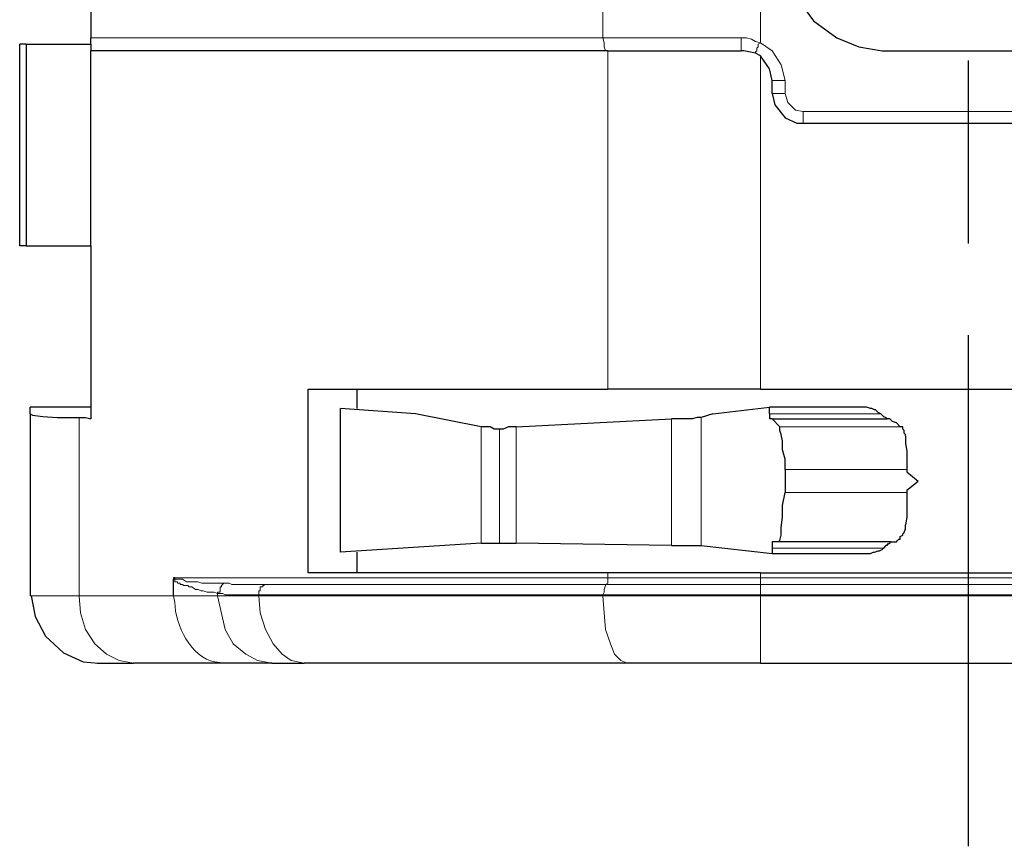
# Model space of a CAD drawing. Units: millimetres. Extents: x 142 to 336, y 112 to 389.
# Drawn here: x 261 to 278, y 279 to 293 of the extents above; entities that cross this region are included whole.
import ezdxf

# ---------------------------------------------------------------- set-up
doc = ezdxf.new("R2010")
doc.units = ezdxf.units.MM
doc.linetypes.add('AM_ISO08W050', pattern=[18, 12, -1.5, 3, -1.5])
doc.layers.add('AM_7', color=4, linetype='AM_ISO08W050', lineweight=25)
doc.layers.add('レイヤー 1', color=7, linetype='Continuous', lineweight=0)

msp = doc.modelspace()

# ---------------------------------------------------------------- linework, layer by layer
at = {"layer": 'AM_7'}
msp.add_line((276.947, 323.423), (276.947, 279.048), dxfattribs=at)
at = {"layer": 'レイヤー 1', "color": 7, "lineweight": 25}
for p, q in [((273.741, 291.382), (273.741, 291.594)), ((266.142, 283.53), (266.142, 286.535)), ((275.942, 285.223), (275.942, 285.181)), ((266.946, 283.53), (266.946, 283.868)), ((273.741, 283.847), (275.265, 283.847)), ((271.052, 283.53), (266.946, 283.53)), ((263.94, 283.149), (263.94, 283.424))]:
    msp.add_line(p, q, dxfattribs=at)
at = {"layer": 'レイヤー 1', "color": 7, "lineweight": 0}
for p, q in [((262.395, 286.07), (262.395, 283.149)), ((275.942, 285.223), (273.952, 285.223)), ((273.952, 284.842), (275.942, 284.842)), ((275.561, 283.932), (273.741, 283.932)), ((264.66, 283.149), (264.66, 283.191))]:
    msp.add_line(p, q, dxfattribs=at)
for points in [[(273.952, 291.594), (273.889, 291.848), (273.741, 292.081), (273.55, 292.208)], [(273.952, 291.382), (273.995, 291.234), (274.122, 291.107), (274.249, 291.086)], [(264.66, 283.149), (265.337, 283.149), (265.337, 283.17)], [(265.549, 282.048), (265.316, 282.09), (265.126, 282.196), (264.914, 282.365), (264.787, 282.598), (264.66, 283.149)]]:
    msp.add_lwpolyline(points, dxfattribs=at)
at = {"layer": 'レイヤー 1', "color": 7, "lineweight": 25}
msp.add_lwpolyline([(263.962, 283.445), (263.94, 283.445), (263.94, 283.424)], dxfattribs=at)
at = {"layer": 'レイヤー 1', "color": 7, "lineweight": 0}
for points in [[(270.968, 296.081), (270.968, 296.081), (270.968, 292.293), (270.968, 292.293)], [(273.55, 295.489), (273.55, 295.489), (273.55, 292.208), (273.55, 292.208)], [(270.968, 292.293), (270.968, 292.293), (262.586, 292.293), (262.586, 292.293)], [(270.968, 292.293), (270.968, 292.293), (273.233, 292.293), (273.233, 292.293)], [(271.052, 292.081), (271.052, 292.081), (271.052, 286.535), (271.052, 286.535)], [(273.55, 291.996), (273.55, 291.996), (273.55, 286.535), (273.55, 286.535)], [(273.741, 291.594), (273.741, 291.594), (273.952, 291.594), (273.952, 291.594)], [(274.249, 290.896), (274.249, 290.896), (274.249, 291.086), (274.249, 291.086)], [(279.646, 291.086), (279.646, 291.086), (274.249, 291.086), (274.249, 291.086)], [(275.519, 286.133), (275.519, 286.133), (273.698, 286.133), (273.698, 286.133)], [(272.09, 283.974), (272.09, 283.974), (272.09, 286.048), (272.09, 286.048)], [(272.576, 286.07), (272.576, 286.07), (272.576, 283.974), (272.576, 283.974)], [(268.978, 285.921), (268.978, 285.921), (268.978, 284.016), (268.978, 284.016)], [(269.274, 284.016), (269.274, 284.016), (269.274, 285.879), (269.274, 285.879)], [(269.274, 284.016), (269.274, 284.016), (269.274, 285.879), (269.274, 285.879)], [(269.55, 285.921), (269.55, 285.921), (269.55, 284.016), (269.55, 284.016)], [(273.868, 285.921), (273.868, 285.921), (275.836, 285.921), (275.836, 285.921)], [(271.052, 283.445), (271.052, 283.445), (271.052, 283.53), (271.052, 283.53)], [(273.55, 283.53), (273.55, 283.53), (273.55, 283.445), (273.55, 283.445)], [(271.052, 283.445), (271.052, 283.445), (263.962, 283.445), (263.962, 283.445)], [(273.55, 283.445), (273.55, 283.445), (271.052, 283.445), (271.052, 283.445)], [(273.55, 283.445), (273.55, 283.445), (273.55, 283.339), (273.55, 283.339)], [(273.55, 283.445), (273.55, 283.445), (280.345, 283.445), (280.345, 283.445)], [(265.443, 283.339), (265.443, 283.339), (271.01, 283.339), (271.01, 283.339)], [(273.55, 283.339), (273.55, 283.339), (271.01, 283.339), (271.01, 283.339)], [(273.55, 283.339), (273.55, 283.339), (280.345, 283.339), (280.345, 283.339)], [(273.55, 283.339), (273.55, 283.339), (273.55, 283.17), (273.55, 283.17)], [(262.395, 283.149), (262.395, 283.149), (261.591, 283.149), (261.591, 283.149)], [(263.94, 283.149), (263.94, 283.149), (262.395, 283.149), (262.395, 283.149)], [(263.94, 283.149), (263.94, 283.149), (264.66, 283.149), (264.66, 283.149)], [(265.337, 283.17), (265.337, 283.17), (270.968, 283.17), (270.968, 283.17)], [(270.968, 283.149), (270.968, 283.149), (265.337, 283.149), (265.337, 283.149)], [(270.968, 283.17), (270.968, 283.17), (270.968, 283.149), (270.968, 283.149)], [(273.55, 283.17), (273.55, 283.17), (270.968, 283.17), (270.968, 283.17)], [(270.968, 283.149), (270.968, 283.149), (273.55, 283.149), (273.55, 283.149)], [(273.55, 283.149), (273.55, 283.149), (273.55, 283.17), (273.55, 283.17)], [(280.345, 283.17), (280.345, 283.17), (273.55, 283.17), (273.55, 283.17)], [(273.55, 283.149), (273.55, 283.149), (280.345, 283.149), (280.345, 283.149)], [(273.55, 283.149), (273.55, 283.149), (273.55, 282.048), (273.55, 282.048)]]:
    msp.add_open_spline(points, degree=3, dxfattribs=at)
at = {"layer": 'レイヤー 1', "color": 7, "lineweight": 25}
for points in [[(262.586, 294.833), (262.586, 294.833), (262.586, 292.293), (262.586, 292.293)], [(262.586, 292.187), (262.586, 292.187), (262.586, 292.293), (262.586, 292.293)], [(261.527, 292.187), (261.527, 292.187), (261.422, 292.187), (261.422, 292.187)], [(261.422, 288.885), (261.422, 288.885), (261.422, 292.187), (261.422, 292.187)], [(261.527, 292.187), (261.527, 292.187), (262.586, 292.187), (262.586, 292.187)], [(261.527, 292.187), (261.527, 292.187), (261.527, 288.885), (261.527, 288.885)], [(262.586, 292.187), (262.586, 292.187), (262.586, 292.081), (262.586, 292.081)], [(271.052, 292.081), (271.052, 292.081), (262.586, 292.081), (262.586, 292.081)], [(262.586, 288.885), (262.586, 288.885), (262.586, 292.081), (262.586, 292.081)], [(271.052, 292.081), (271.052, 292.081), (273.233, 292.081), (273.233, 292.081)], [(275.54, 292.081), (275.54, 292.081), (278.334, 292.081), (278.334, 292.081)], [(273.55, 291.996), (273.55, 291.996), (273.465, 292.039), (273.465, 292.039)], [(274.249, 290.896), (274.249, 290.896), (279.646, 290.896), (279.646, 290.896)], [(261.527, 288.885), (261.527, 288.885), (261.422, 288.885), (261.422, 288.885)], [(261.527, 288.885), (261.527, 288.885), (262.586, 288.885), (262.586, 288.885)], [(266.142, 286.535), (266.142, 286.535), (271.052, 286.535), (271.052, 286.535)], [(266.946, 286.218), (266.946, 286.218), (266.946, 286.535), (266.946, 286.535)], [(273.55, 286.535), (273.55, 286.535), (271.052, 286.535), (271.052, 286.535)], [(273.55, 286.535), (273.55, 286.535), (280.345, 286.535), (280.345, 286.535)], [(262.586, 286.239), (262.586, 286.239), (261.591, 286.239), (261.591, 286.239)], [(261.591, 286.133), (261.591, 286.133), (261.591, 286.239), (261.591, 286.239)], [(261.591, 286.133), (261.591, 286.133), (261.591, 283.149), (261.591, 283.149)], [(267.899, 286.133), (267.899, 286.133), (266.671, 286.218), (266.671, 286.218)], [(266.671, 283.868), (266.671, 283.868), (266.671, 286.218), (266.671, 286.218)], [(268.978, 285.921), (268.978, 285.921), (267.899, 286.133), (267.899, 286.133)], [(272.767, 286.133), (272.767, 286.133), (272.576, 286.07), (272.576, 286.07)], [(272.767, 286.133), (272.767, 286.133), (273.698, 286.239), (273.698, 286.239)], [(275.222, 286.239), (275.222, 286.239), (273.698, 286.239), (273.698, 286.239)], [(273.698, 286.133), (273.698, 286.133), (273.698, 286.239), (273.698, 286.239)], [(273.698, 286.133), (273.698, 286.133), (273.698, 286.048), (273.698, 286.048)], [(269.55, 285.921), (269.55, 285.921), (272.09, 286.048), (272.09, 286.048)], [(273.741, 286.048), (273.741, 286.048), (273.698, 286.048), (273.698, 286.048)], [(273.741, 286.048), (273.741, 286.048), (275.624, 286.048), (275.624, 286.048)], [(273.868, 285.921), (273.868, 285.921), (273.741, 286.048), (273.741, 286.048)], [(275.667, 286.048), (275.667, 286.048), (275.624, 286.048), (275.624, 286.048)], [(269.274, 285.879), (269.274, 285.879), (269.274, 285.879), (269.274, 285.879)], [(273.952, 285.223), (273.952, 285.223), (273.952, 284.842), (273.952, 284.842)], [(275.942, 285.181), (275.942, 285.181), (276.132, 285.032), (276.132, 285.032)], [(275.942, 284.884), (275.942, 284.884), (276.132, 285.032), (276.132, 285.032)], [(275.942, 284.884), (275.942, 284.884), (275.942, 284.842), (275.942, 284.842)], [(268.978, 284.016), (268.978, 284.016), (266.671, 283.868), (266.671, 283.868)], [(268.978, 284.016), (268.978, 284.016), (269.274, 284.016), (269.274, 284.016)], [(269.274, 284.016), (269.274, 284.016), (269.274, 284.016), (269.274, 284.016)], [(269.274, 284.016), (269.274, 284.016), (269.55, 284.016), (269.55, 284.016)], [(272.09, 283.974), (272.09, 283.974), (269.55, 284.016), (269.55, 284.016)], [(273.846, 284.038), (273.846, 284.038), (273.762, 284.038), (273.762, 284.038)], [(275.688, 284.038), (275.688, 284.038), (273.846, 284.038), (273.846, 284.038)], [(275.688, 284.038), (275.688, 284.038), (275.773, 284.038), (275.773, 284.038)], [(272.09, 283.974), (272.09, 283.974), (272.576, 283.974), (272.576, 283.974)], [(272.576, 283.974), (272.576, 283.974), (273.741, 283.847), (273.741, 283.847)], [(273.741, 283.932), (273.741, 283.932), (273.741, 283.847), (273.741, 283.847)], [(266.946, 283.53), (266.946, 283.53), (266.142, 283.53), (266.142, 283.53)], [(273.55, 283.53), (273.55, 283.53), (271.052, 283.53), (271.052, 283.53)], [(273.55, 283.53), (273.55, 283.53), (280.345, 283.53), (280.345, 283.53)], [(262.692, 282.048), (262.692, 282.048), (263.284, 282.048), (263.284, 282.048)], [(264.787, 282.048), (264.787, 282.048), (263.284, 282.048), (263.284, 282.048)], [(265.549, 282.048), (265.549, 282.048), (264.787, 282.048), (264.787, 282.048)], [(265.549, 282.048), (265.549, 282.048), (266.078, 282.048), (266.078, 282.048)], [(271.37, 282.048), (271.37, 282.048), (266.078, 282.048), (266.078, 282.048)], [(273.55, 282.048), (273.55, 282.048), (271.37, 282.048), (271.37, 282.048)], [(273.55, 282.048), (273.55, 282.048), (280.345, 282.048), (280.345, 282.048)]]:
    msp.add_open_spline(points, degree=3, dxfattribs=at)
for points, knots in [([(273.952, 293.69), (273.952, 293.69), (273.995, 293.309), (273.995, 293.309), (273.995, 293.309), (274.143, 292.949), (274.143, 292.949), (274.143, 292.949), (274.418, 292.568), (274.418, 292.568), (274.418, 292.568), (274.799, 292.293), (274.799, 292.293), (274.799, 292.293), (275.159, 292.144), (275.159, 292.144), (275.159, 292.144), (275.54, 292.081), (275.54, 292.081)], [0, 0, 0, 0, 1, 1, 1, 2, 2, 2, 3, 3, 3, 4, 4, 4, 5, 5, 5, 6, 6, 6, 6]), ([(273.465, 292.039), (273.465, 292.039), (273.275, 292.081), (273.275, 292.081), (273.275, 292.081), (273.233, 292.081), (273.233, 292.081)], [0, 0, 0, 0, 1, 1, 1, 2, 2, 2, 2]), ([(273.741, 291.594), (273.741, 291.594), (273.698, 291.785), (273.698, 291.785), (273.698, 291.785), (273.55, 291.996), (273.55, 291.996)], [0, 0, 0, 0, 1, 1, 1, 2, 2, 2, 2]), ([(273.741, 291.382), (273.741, 291.382), (273.783, 291.192), (273.783, 291.192), (273.783, 291.192), (273.952, 290.98), (273.952, 290.98), (273.952, 290.98), (274.143, 290.896), (274.143, 290.896), (274.143, 290.896), (274.249, 290.896), (274.249, 290.896)], [0, 0, 0, 0, 1, 1, 1, 2, 2, 2, 3, 3, 3, 4, 4, 4, 4]), ([(262.586, 288.885), (262.586, 288.885), (262.586, 286.239), (262.586, 286.239), (262.586, 286.239), (262.586, 286.048), (262.586, 286.048)], [0, 0, 0, 0, 1, 1, 1, 2, 2, 2, 2]), ([(261.591, 286.133), (261.591, 286.133), (261.633, 286.112), (261.633, 286.112), (261.633, 286.112), (261.803, 286.091), (261.803, 286.091), (261.803, 286.091), (262.035, 286.07), (262.035, 286.07), (262.035, 286.07), (262.395, 286.07), (262.395, 286.07)], [0, 0, 0, 0, 1, 1, 1, 2, 2, 2, 3, 3, 3, 4, 4, 4, 4]), ([(275.519, 286.133), (275.519, 286.133), (275.476, 286.154), (275.476, 286.154), (275.476, 286.154), (275.434, 286.197), (275.434, 286.197), (275.434, 286.197), (275.413, 286.197), (275.413, 286.197), (275.413, 286.197), (275.37, 286.218), (275.37, 286.218), (275.37, 286.218), (275.349, 286.218), (275.349, 286.218), (275.349, 286.218), (275.286, 286.239), (275.286, 286.239), (275.286, 286.239), (275.222, 286.239), (275.222, 286.239)], [0, 0, 0, 0, 1, 1, 1, 2, 2, 2, 3, 3, 3, 4, 4, 4, 5, 5, 5, 6, 6, 6, 7, 7, 7, 7]), ([(275.519, 286.133), (275.519, 286.133), (275.561, 286.091), (275.561, 286.091), (275.561, 286.091), (275.603, 286.07), (275.603, 286.07), (275.603, 286.07), (275.624, 286.048), (275.624, 286.048)], [0, 0, 0, 0, 1, 1, 1, 2, 2, 2, 3, 3, 3, 3]), ([(262.395, 286.07), (262.395, 286.07), (262.501, 286.07), (262.501, 286.07), (262.501, 286.07), (262.586, 286.048), (262.586, 286.048)], [0, 0, 0, 0, 1, 1, 1, 2, 2, 2, 2]), ([(272.576, 286.07), (272.576, 286.07), (272.513, 286.07), (272.513, 286.07), (272.513, 286.07), (272.428, 286.048), (272.428, 286.048), (272.428, 286.048), (272.09, 286.048), (272.09, 286.048)], [0, 0, 0, 0, 1, 1, 1, 2, 2, 2, 3, 3, 3, 3]), ([(275.836, 285.921), (275.836, 285.921), (275.773, 285.985), (275.773, 285.985), (275.773, 285.985), (275.709, 286.006), (275.709, 286.006), (275.709, 286.006), (275.667, 286.048), (275.667, 286.048)], [0, 0, 0, 0, 1, 1, 1, 2, 2, 2, 3, 3, 3, 3]), ([(269.55, 285.921), (269.55, 285.921), (269.423, 285.921), (269.423, 285.921), (269.423, 285.921), (269.338, 285.879), (269.338, 285.879), (269.338, 285.879), (269.274, 285.879), (269.274, 285.879), (269.274, 285.879), (269.19, 285.879), (269.19, 285.879), (269.19, 285.879), (269.126, 285.921), (269.126, 285.921), (269.126, 285.921), (268.978, 285.921), (268.978, 285.921)], [0, 0, 0, 0, 1, 1, 1, 2, 2, 2, 3, 3, 3, 4, 4, 4, 5, 5, 5, 6, 6, 6, 6]), ([(273.952, 285.223), (273.952, 285.223), (273.952, 285.392), (273.952, 285.392), (273.952, 285.392), (273.91, 285.54), (273.91, 285.54), (273.91, 285.54), (273.91, 285.689), (273.91, 285.689), (273.91, 285.689), (273.889, 285.794), (273.889, 285.794), (273.889, 285.794), (273.868, 285.858), (273.868, 285.858), (273.868, 285.858), (273.868, 285.921), (273.868, 285.921)], [0, 0, 0, 0, 1, 1, 1, 2, 2, 2, 3, 3, 3, 4, 4, 4, 5, 5, 5, 6, 6, 6, 6]), ([(275.921, 285.773), (275.921, 285.773), (275.921, 285.794), (275.921, 285.794), (275.921, 285.794), (275.9, 285.816), (275.9, 285.816), (275.9, 285.816), (275.9, 285.858), (275.9, 285.858), (275.9, 285.858), (275.878, 285.879), (275.878, 285.879), (275.878, 285.879), (275.878, 285.921), (275.878, 285.921), (275.878, 285.921), (275.836, 285.921), (275.836, 285.921)], [0, 0, 0, 0, 1, 1, 1, 2, 2, 2, 3, 3, 3, 4, 4, 4, 5, 5, 5, 6, 6, 6, 6]), ([(275.921, 285.773), (275.921, 285.773), (275.921, 285.646), (275.921, 285.646), (275.921, 285.646), (275.942, 285.519), (275.942, 285.519), (275.942, 285.519), (275.942, 285.223), (275.942, 285.223)], [0, 0, 0, 0, 1, 1, 1, 2, 2, 2, 3, 3, 3, 3]), ([(273.846, 284.038), (273.846, 284.038), (273.868, 284.059), (273.868, 284.059), (273.868, 284.059), (273.889, 284.143), (273.889, 284.143), (273.889, 284.143), (273.889, 284.27), (273.889, 284.27), (273.889, 284.27), (273.91, 284.44), (273.91, 284.44), (273.91, 284.44), (273.91, 284.63), (273.91, 284.63), (273.91, 284.63), (273.952, 284.842), (273.952, 284.842)], [0, 0, 0, 0, 1, 1, 1, 2, 2, 2, 3, 3, 3, 4, 4, 4, 5, 5, 5, 6, 6, 6, 6]), ([(275.942, 284.842), (275.942, 284.842), (275.942, 284.44), (275.942, 284.44), (275.942, 284.44), (275.921, 284.313), (275.921, 284.313)], [0, 0, 0, 0, 1, 1, 1, 2, 2, 2, 2]), ([(275.773, 284.038), (275.773, 284.038), (275.794, 284.059), (275.794, 284.059), (275.794, 284.059), (275.815, 284.08), (275.815, 284.08), (275.815, 284.08), (275.836, 284.08), (275.836, 284.08), (275.836, 284.08), (275.836, 284.122), (275.836, 284.122), (275.836, 284.122), (275.878, 284.143), (275.878, 284.143), (275.878, 284.143), (275.878, 284.165), (275.878, 284.165), (275.878, 284.165), (275.9, 284.186), (275.9, 284.186), (275.9, 284.186), (275.921, 284.249), (275.921, 284.249), (275.921, 284.249), (275.921, 284.313), (275.921, 284.313)], [0, 0, 0, 0, 1, 1, 1, 2, 2, 2, 3, 3, 3, 4, 4, 4, 5, 5, 5, 6, 6, 6, 7, 7, 7, 8, 8, 8, 9, 9, 9, 9]), ([(273.762, 284.038), (273.762, 284.038), (273.741, 284.038), (273.741, 284.038), (273.741, 284.038), (273.741, 283.932), (273.741, 283.932)], [0, 0, 0, 0, 1, 1, 1, 2, 2, 2, 2]), ([(275.688, 284.038), (275.688, 284.038), (275.667, 284.038), (275.667, 284.038), (275.667, 284.038), (275.667, 284.016), (275.667, 284.016), (275.667, 284.016), (275.646, 283.995), (275.646, 283.995), (275.646, 283.995), (275.624, 283.995), (275.624, 283.995), (275.624, 283.995), (275.624, 283.974), (275.624, 283.974), (275.624, 283.974), (275.603, 283.974), (275.603, 283.974), (275.603, 283.974), (275.561, 283.932), (275.561, 283.932)], [0, 0, 0, 0, 1, 1, 1, 2, 2, 2, 3, 3, 3, 4, 4, 4, 5, 5, 5, 6, 6, 6, 7, 7, 7, 7]), ([(275.265, 283.847), (275.265, 283.847), (275.349, 283.847), (275.349, 283.847), (275.349, 283.847), (275.392, 283.868), (275.392, 283.868), (275.392, 283.868), (275.413, 283.868), (275.413, 283.868), (275.413, 283.868), (275.476, 283.889), (275.476, 283.889), (275.476, 283.889), (275.497, 283.889), (275.497, 283.889), (275.497, 283.889), (275.54, 283.911), (275.54, 283.911), (275.54, 283.911), (275.561, 283.932), (275.561, 283.932)], [0, 0, 0, 0, 1, 1, 1, 2, 2, 2, 3, 3, 3, 4, 4, 4, 5, 5, 5, 6, 6, 6, 7, 7, 7, 7]), ([(261.612, 283.149), (261.612, 283.149), (261.676, 282.81), (261.676, 282.81), (261.676, 282.81), (261.845, 282.492), (261.845, 282.492), (261.845, 282.492), (262.141, 282.217), (262.141, 282.217), (262.141, 282.217), (262.459, 282.069), (262.459, 282.069), (262.459, 282.069), (262.713, 282.048), (262.713, 282.048)], [0, 0, 0, 0, 1, 1, 1, 2, 2, 2, 3, 3, 3, 4, 4, 4, 5, 5, 5, 5])]:
    msp.add_open_spline(points, degree=3, knots=knots, dxfattribs=at)
at = {"layer": 'レイヤー 1', "color": 7, "lineweight": 0}
for points, knots in [([(270.968, 292.293), (270.968, 292.293), (270.989, 292.208), (270.989, 292.208), (270.989, 292.208), (270.989, 292.144), (270.989, 292.144), (270.989, 292.144), (271.01, 292.081), (271.01, 292.081), (271.01, 292.081), (271.052, 292.081), (271.052, 292.081)], [0, 0, 0, 0, 1, 1, 1, 2, 2, 2, 3, 3, 3, 4, 4, 4, 4]), ([(273.233, 292.293), (273.233, 292.293), (273.317, 292.293), (273.317, 292.293), (273.317, 292.293), (273.402, 292.271), (273.402, 292.271), (273.402, 292.271), (273.465, 292.229), (273.465, 292.229), (273.465, 292.229), (273.55, 292.208), (273.55, 292.208)], [0, 0, 0, 0, 1, 1, 1, 2, 2, 2, 3, 3, 3, 4, 4, 4, 4]), ([(273.233, 292.081), (273.233, 292.081), (273.233, 292.123), (273.233, 292.123), (273.233, 292.173), (273.233, 292.222), (273.233, 292.271), (273.233, 292.271), (273.233, 292.293), (273.233, 292.293)], [0, 0, 0, 0, 1, 1, 1, 2, 2, 2, 3, 3, 3, 3]), ([(273.55, 292.208), (273.55, 292.208), (273.508, 292.187), (273.508, 292.187), (273.508, 292.187), (273.508, 292.144), (273.508, 292.144), (273.508, 292.144), (273.487, 292.123), (273.487, 292.123), (273.487, 292.123), (273.487, 292.081), (273.487, 292.081), (273.487, 292.081), (273.465, 292.06), (273.465, 292.06), (273.465, 292.06), (273.465, 292.039), (273.465, 292.039)], [0, 0, 0, 0, 1, 1, 1, 2, 2, 2, 3, 3, 3, 4, 4, 4, 5, 5, 5, 6, 6, 6, 6]), ([(273.952, 291.594), (273.952, 291.594), (273.952, 291.382), (273.952, 291.382), (273.952, 291.382), (273.741, 291.382), (273.741, 291.382)], [0, 0, 0, 0, 1, 1, 1, 2, 2, 2, 2]), ([(263.94, 283.424), (263.94, 283.424), (263.962, 283.424), (263.962, 283.424), (263.962, 283.424), (263.962, 283.381), (263.962, 283.381), (263.962, 283.381), (264.004, 283.381), (264.004, 283.381), (264.004, 283.381), (264.004, 283.36), (264.004, 283.36), (264.004, 283.36), (264.046, 283.36), (264.046, 283.36), (264.046, 283.36), (264.046, 283.339), (264.046, 283.339), (264.046, 283.339), (264.089, 283.339), (264.089, 283.339), (264.089, 283.339), (264.11, 283.318), (264.11, 283.318), (264.11, 283.318), (264.173, 283.318), (264.173, 283.318), (264.173, 283.318), (264.194, 283.297), (264.194, 283.297), (264.194, 283.297), (264.237, 283.297), (264.237, 283.297), (264.237, 283.297), (264.3, 283.254), (264.3, 283.254), (264.3, 283.254), (264.343, 283.254), (264.343, 283.254), (264.343, 283.254), (264.385, 283.233), (264.385, 283.233), (264.385, 283.233), (264.427, 283.233), (264.427, 283.233), (264.427, 283.233), (264.491, 283.212), (264.491, 283.212), (264.491, 283.212), (264.597, 283.212), (264.597, 283.212), (264.597, 283.212), (264.66, 283.191), (264.66, 283.191)], [0, 0, 0, 0, 1, 1, 1, 2, 2, 2, 3, 3, 3, 4, 4, 4, 5, 5, 5, 6, 6, 6, 7, 7, 7, 8, 8, 8, 9, 9, 9, 10, 10, 10, 11, 11, 11, 12, 12, 12, 13, 13, 13, 14, 14, 14, 15, 15, 15, 16, 16, 16, 17, 17, 17, 18, 18, 18, 18]), ([(263.962, 283.445), (263.962, 283.445), (263.962, 283.424), (263.962, 283.424), (263.962, 283.424), (264.089, 283.424), (264.089, 283.424), (264.089, 283.424), (264.152, 283.381), (264.152, 283.381), (264.152, 283.381), (264.3, 283.381), (264.3, 283.381), (264.411, 283.377), (264.339, 283.348), (264.533, 283.36), (264.533, 283.36), (264.766, 283.36), (264.766, 283.36)], [0, 0, 0, 0, 1, 1, 1, 2, 2, 2, 3, 3, 3, 4, 4, 4, 5, 5, 5, 6, 6, 6, 6]), ([(271.01, 283.339), (271.01, 283.339), (271.052, 283.36), (271.052, 283.36), (271.052, 283.36), (271.052, 283.445), (271.052, 283.445)], [0, 0, 0, 0, 1, 1, 1, 2, 2, 2, 2]), ([(265.337, 283.17), (265.337, 283.17), (265.274, 283.17), (265.274, 283.17), (265.196, 283.17), (265.119, 283.17), (265.041, 283.17), (265.041, 283.17), (264.787, 283.17), (264.787, 283.17), (264.787, 283.17), (264.745, 283.191), (264.745, 283.191), (264.745, 283.191), (264.66, 283.191), (264.66, 283.191), (264.66, 283.191), (264.66, 283.212), (264.66, 283.212), (264.66, 283.212), (264.702, 283.212), (264.702, 283.212), (264.702, 283.212), (264.702, 283.297), (264.702, 283.297), (264.702, 283.297), (264.724, 283.297), (264.724, 283.297), (264.724, 283.297), (264.724, 283.318), (264.724, 283.318), (264.724, 283.318), (264.766, 283.36), (264.766, 283.36)], [0, 0, 0, 0, 1, 1, 1, 2, 2, 2, 3, 3, 3, 4, 4, 4, 5, 5, 5, 6, 6, 6, 7, 7, 7, 8, 8, 8, 9, 9, 9, 10, 10, 10, 11, 11, 11, 11]), ([(265.443, 283.339), (265.443, 283.339), (264.893, 283.339), (264.893, 283.339), (264.893, 283.339), (264.851, 283.36), (264.851, 283.36), (264.851, 283.36), (264.766, 283.36), (264.766, 283.36)], [0, 0, 0, 0, 1, 1, 1, 2, 2, 2, 3, 3, 3, 3]), ([(265.443, 283.339), (265.443, 283.339), (265.422, 283.339), (265.422, 283.339), (265.422, 283.339), (265.422, 283.318), (265.422, 283.318), (265.422, 283.318), (265.401, 283.318), (265.401, 283.318), (265.401, 283.318), (265.401, 283.297), (265.401, 283.297), (265.401, 283.297), (265.359, 283.297), (265.359, 283.297), (265.359, 283.297), (265.359, 283.233), (265.359, 283.233), (265.359, 283.233), (265.337, 283.233), (265.337, 283.233), (265.337, 283.233), (265.337, 283.17), (265.337, 283.17)], [0, 0, 0, 0, 1, 1, 1, 2, 2, 2, 3, 3, 3, 4, 4, 4, 5, 5, 5, 6, 6, 6, 7, 7, 7, 8, 8, 8, 8]), ([(271.01, 283.339), (271.01, 283.339), (271.01, 283.318), (271.01, 283.318), (271.01, 283.318), (270.989, 283.254), (270.989, 283.254), (270.989, 283.254), (270.989, 283.212), (270.989, 283.212), (270.989, 283.212), (270.968, 283.17), (270.968, 283.17)], [0, 0, 0, 0, 1, 1, 1, 2, 2, 2, 3, 3, 3, 4, 4, 4, 4]), ([(262.395, 283.149), (262.395, 283.149), (262.416, 282.873), (262.416, 282.873), (262.416, 282.873), (262.501, 282.598), (262.501, 282.598), (262.501, 282.598), (262.649, 282.365), (262.649, 282.365), (262.649, 282.365), (262.84, 282.196), (262.84, 282.196), (262.84, 282.196), (263.051, 282.09), (263.051, 282.09), (263.051, 282.09), (263.284, 282.048), (263.284, 282.048)], [0, 0, 0, 0, 1, 1, 1, 2, 2, 2, 3, 3, 3, 4, 4, 4, 5, 5, 5, 6, 6, 6, 6]), ([(263.94, 283.149), (263.94, 283.149), (263.962, 283.043), (263.962, 283.043), (263.963, 282.687), (264.226, 282.134), (264.618, 282.069), (264.618, 282.069), (264.787, 282.048), (264.787, 282.048)], [0, 0, 0, 0, 1, 1, 1, 2, 2, 2, 3, 3, 3, 3]), ([(266.078, 282.048), (266.078, 282.048), (265.867, 282.09), (265.867, 282.09), (265.867, 282.09), (265.718, 282.196), (265.718, 282.196), (265.718, 282.196), (265.57, 282.365), (265.57, 282.365), (265.57, 282.365), (265.443, 282.598), (265.443, 282.598), (265.443, 282.598), (265.359, 282.873), (265.359, 282.873), (265.359, 282.873), (265.337, 283.149), (265.337, 283.149)], [0, 0, 0, 0, 1, 1, 1, 2, 2, 2, 3, 3, 3, 4, 4, 4, 5, 5, 5, 6, 6, 6, 6]), ([(271.37, 282.048), (271.37, 282.048), (271.264, 282.09), (271.264, 282.09), (271.264, 282.09), (271.158, 282.196), (271.158, 282.196), (271.158, 282.196), (271.095, 282.365), (271.095, 282.365), (271.095, 282.365), (271.01, 282.598), (271.01, 282.598), (271.01, 282.598), (270.989, 282.873), (270.989, 282.873), (270.989, 282.873), (270.968, 283.149), (270.968, 283.149)], [0, 0, 0, 0, 1, 1, 1, 2, 2, 2, 3, 3, 3, 4, 4, 4, 5, 5, 5, 6, 6, 6, 6])]:
    msp.add_open_spline(points, degree=3, knots=knots, dxfattribs=at)

doc.saveas('drawing.dxf')
